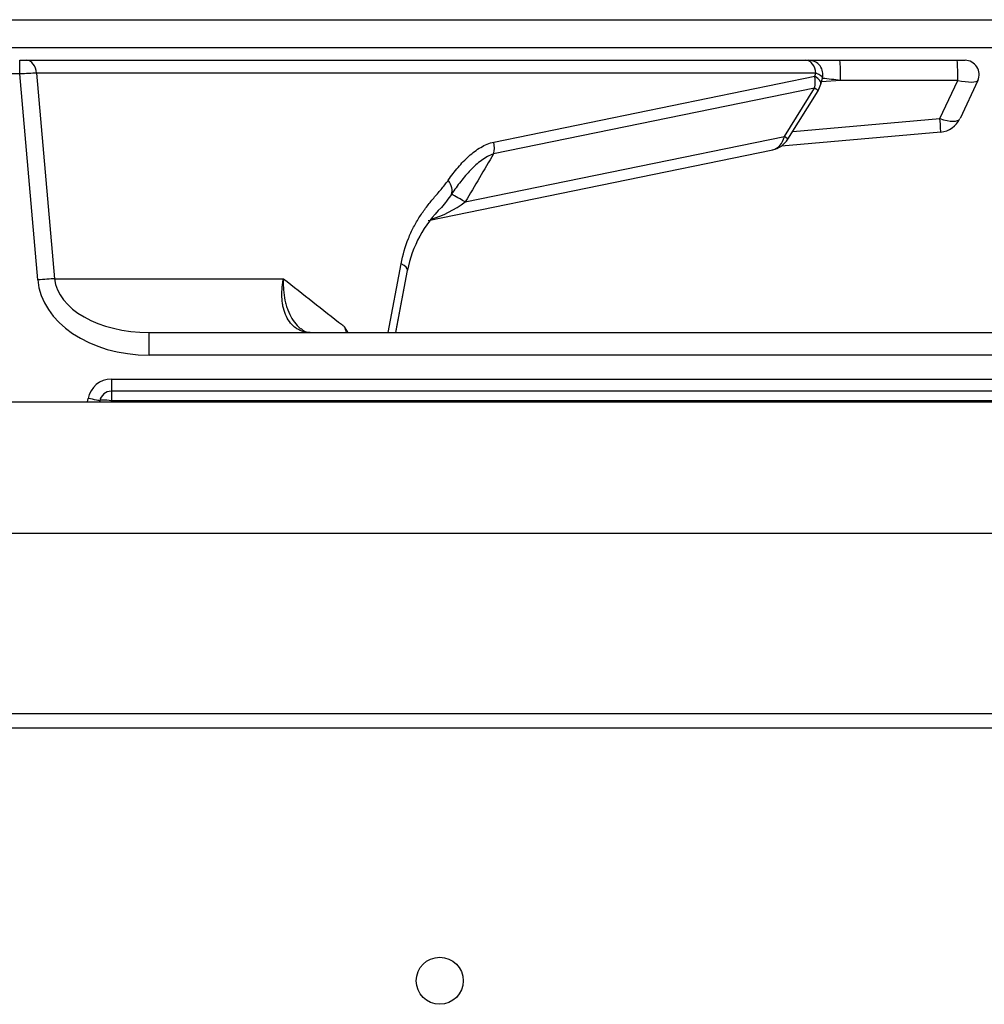
# Model space of a CAD drawing. Units: inches. Extents: x 0.3 to 91.3, y 0.2 to 69.4.
# Drawn here: x 48.1 to 52.2, y 33.4 to 37.6 of the extents above; entities that cross this region are included whole.
import ezdxf
from ezdxf.lldxf.tags import DXFTag

# ---------------------------------------------------------------- set-up
doc = ezdxf.new("R2010")
doc.units = ezdxf.units.IN
doc.header["$MEASUREMENT"] = 0
for name, color, linetype in [('100128-0', 7, 'Continuous'), ('195302-0', 7, 'Continuous'), ('700081-1', 7, 'Continuous'), ('700129-2', 7, 'Continuous'), ('Default', 7, 'Continuous')]:
    doc.layers.add(name, color=color, linetype=linetype)
tags = doc.linetypes.add('PHANTOM2', pattern=[1.25, 0.625, -0.125, 0.125, -0.125, 0.125, -0.125]).pattern_tags.tags
tags[14:15] = [DXFTag(74, 4), DXFTag(75, 0), DXFTag(340, '0'), DXFTag(46, 0.0), DXFTag(50, 0.0), DXFTag(44, 0.0), DXFTag(45, 0.0)]
tags[12:13] = [DXFTag(74, 4), DXFTag(75, 0), DXFTag(340, '0'), DXFTag(46, 0.0), DXFTag(50, 0.0), DXFTag(44, 0.0), DXFTag(45, 0.0)]
tags[10:11] = [DXFTag(74, 4), DXFTag(75, 0), DXFTag(340, '0'), DXFTag(46, 0.0), DXFTag(50, 0.0), DXFTag(44, 0.0), DXFTag(45, 0.0)]
tags[8:9] = [DXFTag(74, 4), DXFTag(75, 0), DXFTag(340, '0'), DXFTag(46, 0.0), DXFTag(50, 0.0), DXFTag(44, 0.0), DXFTag(45, 0.0)]
tags[6:7] = [DXFTag(74, 4), DXFTag(75, 0), DXFTag(340, '0'), DXFTag(46, 0.0), DXFTag(50, 0.0), DXFTag(44, 0.0), DXFTag(45, 0.0)]
tags[4:5] = [DXFTag(74, 4), DXFTag(75, 0), DXFTag(340, '0'), DXFTag(46, 0.0), DXFTag(50, 0.0), DXFTag(44, 0.0), DXFTag(45, 0.0)]

# ---------------------------------------------------------------- blocks, each defined once
blk = doc.blocks.new('SE')
at = {"layer": '100128-0', "color": 7, "linetype": 'Continuous'}
blk.add_line((0.3617, 35.9781), (60.1387, 35.9781), dxfattribs=at)
at = {"layer": '100128-0', "color": 7, "linetype": 'PHANTOM2'}
for p, q in [((0.3617, 35.4202), (60.1387, 35.4202)), ((0.3617, 34.6521), (60.1387, 34.6521)), ((0.3617, 34.5915), (60.1387, 34.5915))]:
    blk.add_line(p, q, dxfattribs=at)
at = {"layer": '195302-0', "color": 7, "linetype": 'Continuous'}
blk.add_line((0.433, 37.6029), (60.07, 37.6029), dxfattribs=at)
at = {"layer": '195302-0', "color": 7, "linetype": 'PHANTOM2'}
blk.add_line((60.1399, 37.4839), (0.372, 37.4839), dxfattribs=at)
at = {"layer": '700081-1', "color": 7, "linetype": 'Continuous'}
blk.add_circle((49.8812, 33.5161), 0.1, dxfattribs=at)
at = {"layer": '700129-2', "color": 7, "linetype": 'Continuous'}
for p, q in [((48.0937, 37.4301), (48.1225, 37.4301)), ((48.1225, 37.4301), (51.4378, 37.4301)), ((51.4378, 37.4301), (51.4514, 37.4301)), ((51.4401, 37.4301), (51.5826, 37.4301)), ((51.5826, 37.4301), (52.0818, 37.4301)), ((52.0818, 37.4301), (52.116, 37.4301)), ((51.5025, 37.3282), (51.5095, 37.3549)), ((52.1704, 37.3448), (52.0947, 37.1824)), ((51.3624, 37.0947), (51.4906, 37.3007)), ((52.0128, 37.1251), (51.3351, 37.0658)), ((49.8322, 36.7494), (51.2976, 37.0496)), ((49.6946, 36.2731), (49.744, 36.537)), ((49.696, 36.2809), (49.744, 36.537)), ((49.696, 36.2809), (49.744, 36.537)), ((48.6446, 36.2731), (52.5768, 36.2731)), ((57.9366, 36.0231), (48.4837, 36.0231)), ((48.4345, 35.9818), (48.4338, 35.9781)), ((48.4338, 35.9781), (48.4345, 35.9818))]:
    blk.add_line(p, q, dxfattribs=at)
at = {"layer": '700129-2', "color": 7, "linetype": 'PHANTOM2'}
for p, q in [((48.0937, 37.3722), (48.0937, 37.4301)), ((48.0937, 37.3722), (47.6697, 37.3722)), ((48.1707, 36.4961), (48.0937, 37.3722)), ((48.1655, 37.3753), (48.2424, 36.5013)), ((51.4808, 37.3753), (48.1655, 37.3753)), ((50.1117, 37.0825), (51.4774, 37.3623)), ((51.4774, 37.3623), (51.4808, 37.3753)), ((51.4758, 37.3121), (50.1101, 37.0323)), ((51.3476, 37.1061), (51.4758, 37.3121)), ((51.5858, 37.3449), (51.5053, 37.339)), ((52.0849, 37.3449), (51.5858, 37.3449)), ((52.0093, 37.1827), (52.0849, 37.3449)), ((51.3831, 37.128), (52.0093, 37.1827)), ((49.9896, 36.8279), (51.3476, 37.1061)), ((49.6619, 36.2731), (49.7168, 36.5645)), ((48.2424, 36.5013), (49.2158, 36.5013)), ((48.6446, 36.1766), (48.6446, 36.2731)), ((52.5768, 36.1766), (48.6446, 36.1766)), ((48.4837, 36.0749), (57.9366, 36.0749)), ((48.4837, 36.0749), (48.4837, 36.0231)), ((48.4837, 36.0231), (48.4837, 35.9818)), ((48.3827, 35.9781), (48.3852, 35.9922)), ((48.4837, 35.9818), (48.4831, 35.9781)), ((57.9366, 35.9818), (48.4837, 35.9818))]:
    blk.add_line(p, q, dxfattribs=at)
at = {"layer": '700129-2', "color": 7, "linetype": 'Continuous'}
for centre, radius, start, end in [((51.4514, 37.3701), 0.06, 344.7586, 90), ((52.116, 37.3701), 0.06, 335, 90), ((51.4057, 37.3536), 0.1, 328.0992, 345.3131), ((52.004, 37.2247), 0.1, 275, 335), ((51.2775, 37.1476), 0.1, 281.5769, 328.0992), ((50.2475, 36.4375), 0.5137, 134.3705, 168.8087), ((49.3252, 36.3188), 0.0451, 220.7539, 273.8844), ((48.5715, 35.7327), 1.0664, 30.5245, 31.9515), ((48.4837, 35.9731), 0.05, 90, 170), ((48.4837, 35.9731), 0.05, 90, 170)]:
    blk.add_arc(centre, radius, start, end, dxfattribs=at)
at = {"layer": '700129-2', "color": 7, "linetype": 'PHANTOM2'}
for centre, radius, start, end in [((49.7125, 37.1956), 0.4604, 286.2844, 306.99), ((48.4837, 35.9749), 0.1, 90, 170)]:
    blk.add_arc(centre, radius, start, end, dxfattribs=at)
for centre, major_axis, ratio, start_param, end_param in [((48.1225, 37.3701), (0, -0.06), 0.71934, 1.658063, 3.141593), ((51.4378, 37.3701), (0, 0.06), 0.71934, 4.799655, 6.283185), ((51.5826, 37.3701), (0, 0.06), 0.057873, 4.279344, 6.283185), ((52.0818, 37.3701), (0, 0.06), 0.057873, 4.279344, 6.283185), ((48.0936, 37.3701), (0.0999, 0.0053), 0.020834, 0.765589, 1.568473), ((51.4057, 37.3536), (0.0201, -0.098), 0.720746, 0.992017, 1.512336), ((51.4057, 37.3536), (-0.0967, 0.0254), 0.358783, 3.141593, 3.97671), ((51.4101, 37.3701), (-0.0995, 0.0147), 0.212818, 3.118214, 3.953331), ((51.3524, 37.3701), (0.5495, -0.0598), 0.000468, 1.132205, 1.281717), ((51.4057, 37.3536), (-0.0849, 0.0528), 0.031392, 3.141593, 3.761039), ((52.0719, 37.3701), (0.0988, -0.0245), 0.212758, 4.897672, 6.241572), ((52.004, 37.2247), (0.0087, -0.0996), 0.017386, 0, 1.134464), ((52.004, 37.2247), (0.0906, -0.0423), 0.36754, 4.939286, 6.283185), ((51.2775, 37.1476), (-0.0201, 0.098), 0.720746, 3.141593, 4.13361), ((51.2775, 37.1476), (-0.0849, 0.0528), 0.031392, 3.141593, 3.761039), ((50.04, 37.0738), (0.0201, -0.098), 0.720746, 0.992017, 1.512336), ((44.8834, 13.7357), (10.3658, 28.7192), 0.155351, 0.682802, 0.694819), ((49.8454, 36.9115), (0.082, -0.0573), 0.571395, 0.136792, 1.003258), ((50.2524, 36.6724), (-0.3234, 0.1898), 0.00524, -0.619105, -0.112149), ((49.6451, 36.5558), (-0.0983, 0.0185), 0.301039, 3.136486, 3.953612), ((48.1707, 36.4926), (0.0996, 0.0088), 0.034766, 0.764857, 1.56774), ((48.6564, 36.5266), (-0.4865, -0.0175), 0.718465, 0.037104, 1.520634), ((48.6564, 36.5231), (-0.4147, -0.0112), 0.602191, 0.042601, 1.526131), ((48.3852, 35.9905), (-0.0492, 0.0087), 0.03437, 3.141593, 4.718449), ((48.4837, 35.9731), (-0.0492, 0.0087), 0.171088, 4.742547, 6.283185)]:
    blk.add_ellipse(centre, major_axis=major_axis, ratio=ratio, start_param=start_param, end_param=end_param, dxfattribs=at)
for points, knots in [([(49.9171, 36.9202), (49.9305, 36.9394), (49.9444, 36.9577), (49.9736, 36.9919), (49.9888, 37.0079), (50.0128, 37.0295), (50.021, 37.0363), (50.0379, 37.049), (50.0467, 37.0549), (50.0735, 37.0706), (50.0921, 37.0785), (50.1117, 37.0825)], [0, 0, 0, 0, 0.25, 0.25, 0.5, 0.5, 0.625, 0.625, 0.75, 0.75, 1, 1, 1, 1]), ([(50.1101, 37.0323), (50.092, 37.0263), (50.075, 37.0165), (50.0505, 36.9985), (50.0425, 36.9919), (50.0271, 36.9782), (50.0195, 36.9709), (49.9975, 36.9483), (49.9836, 36.932), (49.9566, 36.8977), (49.9437, 36.8798), (49.9311, 36.8611)], [0, 0, 0, 0, 0.25, 0.25, 0.375, 0.375, 0.5, 0.5, 0.75, 0.75, 1, 1, 1, 1]), ([(49.7168, 36.5645), (49.724, 36.6029), (49.7345, 36.6387), (49.7545, 36.689), (49.7618, 36.7052), (49.778, 36.7365), (49.7867, 36.7513), (49.805, 36.7797), (49.8146, 36.7933), (49.8346, 36.8194), (49.8449, 36.832), (49.8658, 36.8567), (49.8764, 36.8689), (49.8972, 36.8937), (49.9075, 36.9064), (49.9171, 36.9202)], [0, 0, 0, 0, 0.25, 0.25, 0.375, 0.375, 0.5, 0.5, 0.625, 0.625, 0.75, 0.75, 0.875, 0.875, 1, 1, 1, 1]), ([(49.3303, 36.2731), (49.319, 36.2731), (49.3084, 36.2747), (49.2933, 36.2792), (49.2884, 36.2811), (49.279, 36.2855), (49.2744, 36.2882), (49.2613, 36.297), (49.2535, 36.3042), (49.2396, 36.321), (49.2334, 36.3307), (49.2233, 36.3518), (49.2193, 36.3633), (49.2146, 36.3818), (49.2133, 36.3882), (49.2113, 36.4012), (49.2105, 36.4079), (49.2089, 36.4282), (49.2089, 36.4423), (49.2104, 36.4641), (49.2111, 36.4715), (49.2131, 36.4863), (49.2144, 36.4939), (49.2158, 36.5013)], [0, 0, 0, 0, 0.125, 0.125, 0.1875, 0.1875, 0.25, 0.25, 0.375, 0.375, 0.5, 0.5, 0.625, 0.625, 0.6875, 0.6875, 0.75, 0.75, 0.875, 0.875, 0.9375, 0.9375, 1, 1, 1, 1]), ([(49.2158, 36.5013), (49.2154, 36.4935), (49.2152, 36.4855), (49.2154, 36.4699), (49.2157, 36.4621), (49.2174, 36.4391), (49.2195, 36.4243), (49.224, 36.4028), (49.2258, 36.3958), (49.2298, 36.382), (49.2321, 36.3752), (49.2395, 36.3557), (49.2453, 36.3436), (49.2587, 36.3213), (49.2663, 36.311), (49.2797, 36.2967), (49.2849, 36.2918), (49.2904, 36.2874)], [0, 0, 0, 0, 0.0625, 0.0625, 0.125, 0.125, 0.25, 0.25, 0.3125, 0.3125, 0.375, 0.375, 0.5, 0.5, 0.625, 0.625, 0.7004118, 0.7004118, 0.7004118, 0.7004118]), ([(49.2158, 36.5013), (49.2994, 36.4358), (49.383, 36.3702), (49.4666, 36.3047), (49.4698, 36.3022), (49.473, 36.2996), (49.4763, 36.2971)], [0, 0, 0, 0, 0.962593, 0.962593, 0.962593, 1, 1, 1, 1])]:
    blk.add_open_spline(points, degree=3, knots=knots, dxfattribs=at)
for points in [[(49.9311, 36.8611), (49.918, 36.8411), (49.9035, 36.8223), (49.8883, 36.8042)], [(49.4843, 36.2729), (49.4815, 36.2809), (49.4788, 36.289), (49.4763, 36.2971)]]:
    blk.add_open_spline(points, degree=3, dxfattribs=at)

msp = doc.modelspace()

# ---------------------------------------------------------------- block references
at = {"layer": 'Default'}
msp.add_blockref('SE', (0, 0), dxfattribs=at)

doc.saveas('drawing.dxf')
